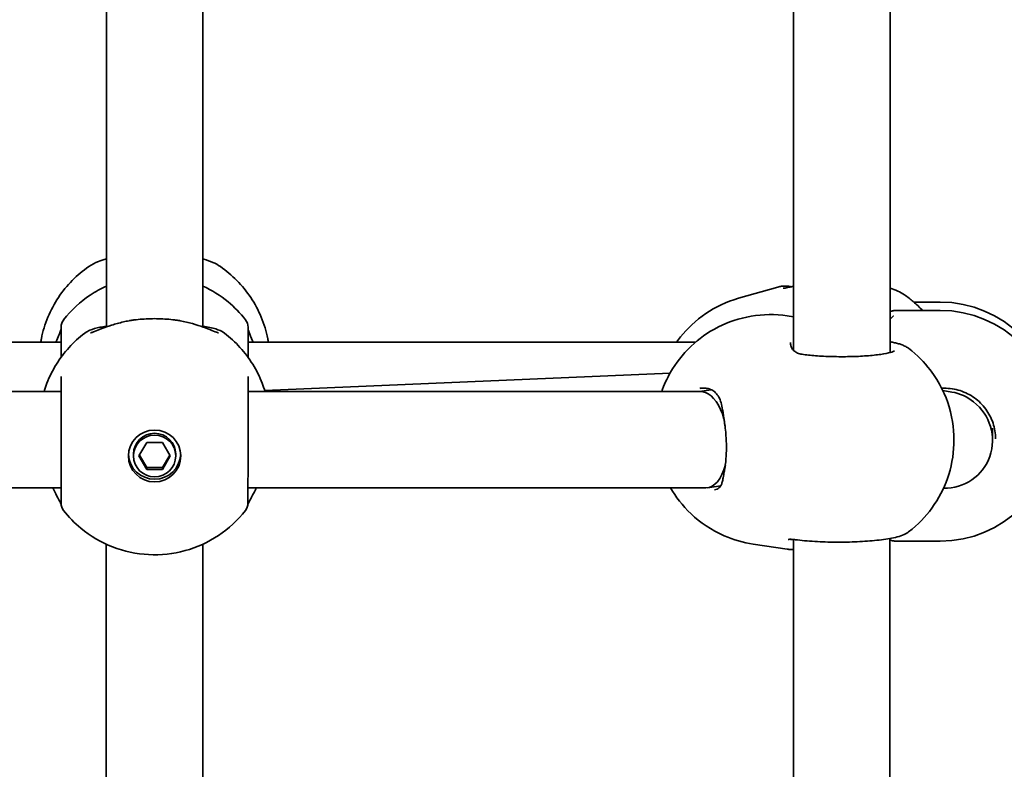
# Model space of a CAD drawing. Units: millimetres. Extents: x 8820 to 20880, y 5608 to 15214.
# Drawn here: x 13679 to 13842, y 9217 to 9341 of the extents above; entities that cross this region are included whole.
import ezdxf

# ---------------------------------------------------------------- set-up
doc = ezdxf.new("R2010")
doc.units = ezdxf.units.MM
doc.header["$LTSCALE"] = 100
doc.layers.add('Widoczne (ISO)', color=7, linetype='Continuous', lineweight=35)

msp = doc.modelspace()

# ---------------------------------------------------------------- linework, layer by layer
at = {"layer": 'Widoczne (ISO)'}
for p, q in [((13807.35, 9380.37), (13807.34, 9286.16)), ((13823.35, 9380.54), (13823.34, 9285.8)), ((13693.35, 9379.59), (13693.34, 9290.05)), ((13709.35, 9379.59), (13709.34, 9290.05)), ((13804.73, 9296.68), (13798.18, 9294.8)), ((13831.64, 9294.19), (13827.28, 9294.19)), ((13831.64, 9292.8), (13824.45, 9292.8)), ((13807.34, 9291.74), (13806.3, 9291.9)), ((13685.84, 9287.52), (13602.84, 9287.53)), ((13791.06, 9287.5), (13716.84, 9287.51)), ((13786.85, 9282.38), (13719.62, 9279.49)), ((13602.84, 9279.37), (13685.84, 9279.36)), ((13716.84, 9279.36), (13791.91, 9279.35)), ((13791.76, 9279.35), (13793.69, 9279.64)), ((13832.09, 9279.52), (13833.61, 9279.25)), ((13840.34, 9271.2), (13840.34, 9273.26)), ((13840.33, 9271.05), (13840.44, 9271.05)), ((13698.74, 9268.64), (13700.04, 9270.87)), ((13700.04, 9270.87), (13702.63, 9270.86)), ((13702.63, 9270.86), (13703.93, 9268.64)), ((13697.84, 9268.64), (13697.84, 9268.94)), ((13700.04, 9266.42), (13698.74, 9268.64)), ((13698.82, 9268.79), (13700.04, 9266.71)), ((13702.63, 9266.71), (13703.85, 9268.79)), ((13703.93, 9268.64), (13702.63, 9266.42)), ((13704.84, 9268.64), (13704.84, 9268.94)), ((13700.04, 9266.71), (13702.63, 9266.71)), ((13700.04, 9266.42), (13700.04, 9266.71)), ((13702.63, 9266.42), (13700.04, 9266.42)), ((13702.63, 9266.42), (13702.63, 9266.71)), ((13602.84, 9263.37), (13685.84, 9263.36)), ((13716.83, 9263.36), (13792.8, 9263.35)), ((13793.09, 9263.37), (13795.25, 9263.69)), ((13807.33, 9254.78), (13807.32, 9160.57)), ((13823.33, 9254.95), (13823.32, 9160.21)), ((13693.33, 9254), (13693.32, 9164.47)), ((13709.33, 9254), (13709.32, 9164.46)), ((13806.28, 9253.18), (13800.66, 9254.01)), ((13831.63, 9254.5), (13824.44, 9254.5))]:
    msp.add_line(p, q, dxfattribs=at)
for centre, radius, start, end in [((13831.64, 9275.19), 19, 359.9936, 89.9936), ((13831.64, 9273.8), 19, 359.9936, 89.9936), ((13687.84, 9290.02), 2, 141.9052, 179.9936), ((13714.84, 9290.02), 2, 359.9936, 38.0819), ((13831.64, 9273.5), 19, 269.9936, 359.9936), ((13687.83, 9260.82), 2, 179.9936, 218.0743), ((13714.83, 9260.82), 2, 321.9129, 359.9936)]:
    msp.add_arc(centre, radius, start, end, dxfattribs=at)
for centre, major_axis, ratio, start_param, end_param in [((13792.36, 9271.35), (0.59, -7.99), 0.501379, 2.9035, 3.104535), ((13792.36, 9271.35), (0.59, -7.99), 0.501379, 1.981194, 2.9035), ((13832.34, 9271.35), (-5.19, 6.21), 0.981311, 4.922968, 5.417805), ((13832.34, 9271.35), (-5.19, 6.21), 0.981311, 2.422058, 4.922968), ((13701.34, 9268.94), (-3.5, 0), 0.988882, 3.141593, 6.283185), ((13701.34, 9269.09), (-4.35, 0), 0.988882, 0.051877, 3.089716), ((13792.36, 9271.35), (0.59, -7.99), 0.501379, 6.246128, 7.268968), ((13813.32, 9265.12), (-9.96, -10.59), 0.570762, 0.377554, 0.406043), ((13809.01, 9264.72), (-2.93, -11.5), 0.532407, 0.075056, 0.091434)]:
    msp.add_ellipse(centre, major_axis=major_axis, ratio=ratio, start_param=start_param, end_param=end_param, dxfattribs=at)
for major_axis in [(4.35, 0), (-3.5, 0)]:
    msp.add_ellipse((13701.34, 9268.64), major_axis=major_axis, ratio=0.988882, dxfattribs=at)
for points, knots in [([(13693.34, 9301.35), (13692.87, 9301.22), (13692.43, 9301.07), (13691.44, 9300.67), (13690.91, 9300.41), (13690.43, 9300.08)], [2.4606837, 2.4606837, 2.4606837, 2.4606837, 2.6337699, 2.6337699, 2.8789152, 2.8789152, 2.8789152, 2.8789152]), ([(13712.25, 9300.07), (13711.47, 9300.61), (13710.57, 9300.98), (13709.46, 9301.31), (13709.4, 9301.33), (13709.34, 9301.35)], [0.3899296, 0.3899296, 0.3899296, 0.3899296, 0.7856491, 0.7856491, 0.808259, 0.808259, 0.808259, 0.808259]), ([(13682.45, 9287.52), (13682.48, 9287.71), (13682.52, 9287.9), (13682.8, 9289.32), (13683.17, 9290.52), (13684.12, 9292.82), (13684.71, 9293.91), (13686.06, 9295.96), (13686.84, 9296.9), (13688.53, 9298.63), (13689.45, 9299.4), (13690.43, 9300.08)], [1.7302799, 1.7302799, 1.7302799, 1.7302799, 1.7596216, 1.7596216, 1.9484468, 1.9484468, 2.1372721, 2.1372721, 2.3260974, 2.3260974, 2.5149226, 2.5149226, 2.5149226, 2.5149226]), ([(13712.25, 9300.07), (13713.23, 9299.4), (13714.15, 9298.62), (13715.84, 9296.9), (13716.61, 9295.95), (13717.97, 9293.91), (13718.56, 9292.82), (13719.51, 9290.52), (13719.87, 9289.32), (13720.16, 9287.9), (13720.19, 9287.7), (13720.22, 9287.51)], [3.7682627, 3.7682627, 3.7682627, 3.7682627, 3.9570879, 3.9570879, 4.1459132, 4.1459132, 4.3347385, 4.3347385, 4.5235637, 4.5235637, 4.5529054, 4.5529054, 4.5529054, 4.5529054]), ([(13686.26, 9291.26), (13687.52, 9292.86), (13689.02, 9294.24), (13691.53, 9295.92), (13692.42, 9296.42), (13693.34, 9296.84)], [0.6438602, 0.6438602, 0.6438602, 0.6438602, 0.9602894, 0.9602894, 1.1232936, 1.1232936, 1.1232936, 1.1232936]), ([(13709.34, 9296.84), (13710.83, 9296.16), (13712.24, 9295.28), (13714.58, 9293.34), (13715.55, 9292.35), (13716.41, 9291.25)], [2.0182991, 2.0182991, 2.0182991, 2.0182991, 2.2817303, 2.2817303, 2.4977325, 2.4977325, 2.4977325, 2.4977325]), ([(13806.29, 9296.83), (13806.18, 9296.83), (13806.07, 9296.83), (13805.86, 9296.83), (13805.75, 9296.83), (13805.55, 9296.82), (13805.45, 9296.81), (13805.24, 9296.79), (13805.15, 9296.77), (13804.94, 9296.74), (13804.84, 9296.71), (13804.73, 9296.68)], [2.279741, 2.279741, 2.279741, 2.279741, 2.3355437, 2.3355437, 2.3913465, 2.3913465, 2.4471493, 2.4471493, 2.5029521, 2.5029521, 2.5587549, 2.5587549, 2.5587549, 2.5587549]), ([(13805.59, 9296.49), (13805.59, 9296.49), (13805.6, 9296.49), (13805.64, 9296.49), (13805.71, 9296.49), (13805.89, 9296.5), (13806, 9296.52), (13806.27, 9296.56), (13806.42, 9296.59), (13806.69, 9296.65), (13806.79, 9296.67), (13806.89, 9296.7)], [3.0073797, 3.0073797, 3.0073797, 3.0073797, 3.0498229, 3.0498229, 3.1502485, 3.1502485, 3.2506742, 3.2506742, 3.3510998, 3.3510998, 3.4063648, 3.4063648, 3.4063648, 3.4063648]), ([(13806.29, 9296.83), (13806.34, 9296.82), (13806.38, 9296.82), (13806.47, 9296.81), (13806.52, 9296.81), (13806.61, 9296.79), (13806.65, 9296.79), (13806.74, 9296.77), (13806.78, 9296.76), (13806.87, 9296.74), (13806.92, 9296.73), (13806.96, 9296.72)], [0.2086675, 0.2086675, 0.2086675, 0.2086675, 0.2364729, 0.2364729, 0.2642782, 0.2642782, 0.2920835, 0.2920835, 0.3198889, 0.3198889, 0.3476942, 0.3476942, 0.3476942, 0.3476942]), ([(13807.34, 9296.81), (13807.32, 9296.81), (13807.3, 9296.8), (13807.25, 9296.79), (13807.21, 9296.78), (13807.15, 9296.76), (13807.11, 9296.76), (13807.05, 9296.74), (13807.02, 9296.73), (13806.95, 9296.71), (13806.92, 9296.71), (13806.89, 9296.7)], [0.00650287, 0.00650287, 0.00650287, 0.00650287, 0.0140166, 0.0140166, 0.02803321, 0.02803321, 0.04204981, 0.04204981, 0.05606641, 0.05606641, 0.07008301, 0.07008301, 0.07008301, 0.07008301]), ([(13798.18, 9294.8), (13796.23, 9294.23), (13794.37, 9293.35), (13791.09, 9291.13), (13789.69, 9289.78), (13788.34, 9288.11), (13788.12, 9287.81), (13787.9, 9287.5)], [5.1145369, 5.1145369, 5.1145369, 5.1145369, 5.331225, 5.331225, 5.5597412, 5.5597412, 5.6096569, 5.6096569, 5.6096569, 5.6096569]), ([(13828.72, 9292.8), (13828.26, 9293.29), (13827.76, 9293.78), (13826.74, 9294.64), (13826.26, 9295.02), (13825.74, 9295.38)], [4.1935328, 4.1935328, 4.1935328, 4.1935328, 4.3186451, 4.3186451, 4.419185, 4.419185, 4.419185, 4.419185]), ([(13806.3, 9291.9), (13804.28, 9292.2), (13802.23, 9292.16), (13798.31, 9291.5), (13796.47, 9290.86), (13793.07, 9289.14), (13791.58, 9288.02), (13788.87, 9285.46), (13787.79, 9284), (13786.33, 9281.48), (13785.85, 9280.42), (13785.47, 9279.35)], [1.361254, 1.361254, 1.361254, 1.361254, 1.585014, 1.585014, 1.820291, 1.820291, 2.089967, 2.089967, 2.417438, 2.417438, 2.66011, 2.66011, 2.66011, 2.66011]), ([(13824.19, 9292.79), (13824.11, 9292.78), (13824.04, 9292.78), (13823.89, 9292.75), (13823.81, 9292.74), (13823.66, 9292.7), (13823.58, 9292.68), (13823.44, 9292.64), (13823.39, 9292.63), (13823.34, 9292.61)], [0, 0, 0, 0, 0.0427355, 0.0427355, 0.0854709, 0.0854709, 0.1282064, 0.1282064, 0.1557063, 0.1557063, 0.1557063, 0.1557063]), ([(13824.45, 9292.8), (13824.43, 9292.8), (13824.41, 9292.8), (13824.38, 9292.8), (13824.36, 9292.8), (13824.33, 9292.8), (13824.31, 9292.8), (13824.27, 9292.8), (13824.26, 9292.8), (13824.22, 9292.79), (13824.21, 9292.79), (13824.19, 9292.79)], [6.36089693, 6.36089693, 6.36089693, 6.36089693, 6.37222449, 6.37222449, 6.38355205, 6.38355205, 6.39487961, 6.39487961, 6.40620717, 6.40620717, 6.41753473, 6.41753473, 6.41753473, 6.41753473]), ([(13690.73, 9289.07), (13690.73, 9289.07), (13690.73, 9289.07), (13690.74, 9289.07), (13690.79, 9289.09), (13690.98, 9289.15), (13691.16, 9289.22), (13691.69, 9289.43), (13692.1, 9289.59), (13693.06, 9289.96), (13693.61, 9290.16), (13694.83, 9290.54), (13695.48, 9290.73), (13696.48, 9290.95), (13696.79, 9291.02), (13697.11, 9291.08)], [0.2299691, 0.2299691, 0.2299691, 0.2299691, 0.2385758, 0.2385758, 0.3266956, 0.3266956, 0.4640636, 0.4640636, 0.6644981, 0.6644981, 0.8725337, 0.8725337, 1.0805692, 1.0805692, 1.1729577, 1.1729577, 1.1729577, 1.1729577]), ([(13697.11, 9291.08), (13697.16, 9291.09), (13697.22, 9291.1), (13697.34, 9291.12), (13697.4, 9291.13), (13697.51, 9291.15), (13697.57, 9291.16), (13697.69, 9291.18), (13697.75, 9291.18), (13697.87, 9291.2), (13697.92, 9291.21), (13697.98, 9291.22)], [0.25753563, 0.25753563, 0.25753563, 0.25753563, 0.27556735, 0.27556735, 0.29359907, 0.29359907, 0.31163079, 0.31163079, 0.32966251, 0.32966251, 0.34769424, 0.34769424, 0.34769424, 0.34769424]), ([(13697.98, 9291.22), (13698.41, 9291.27), (13698.85, 9291.31), (13699.74, 9291.38), (13700.19, 9291.4), (13701.11, 9291.43), (13701.57, 9291.43), (13702.48, 9291.4), (13702.94, 9291.38), (13703.83, 9291.31), (13704.27, 9291.27), (13704.69, 9291.21)], [5.754988, 5.754988, 5.754988, 5.754988, 5.8874973, 5.8874973, 6.0200067, 6.0200067, 6.152516, 6.152516, 6.2850254, 6.2850254, 6.4175347, 6.4175347, 6.4175347, 6.4175347]), ([(13705.57, 9291.08), (13705.51, 9291.09), (13705.45, 9291.1), (13705.34, 9291.12), (13705.28, 9291.13), (13705.16, 9291.15), (13705.11, 9291.16), (13704.99, 9291.17), (13704.93, 9291.18), (13704.81, 9291.2), (13704.75, 9291.21), (13704.69, 9291.21)], [0.25753563, 0.25753563, 0.25753563, 0.25753563, 0.27556735, 0.27556735, 0.29359907, 0.29359907, 0.31163079, 0.31163079, 0.32966251, 0.32966251, 0.34769424, 0.34769424, 0.34769424, 0.34769424]), ([(13705.57, 9291.08), (13706.28, 9290.94), (13706.97, 9290.78), (13708.27, 9290.42), (13708.87, 9290.22), (13709.96, 9289.83), (13710.45, 9289.64), (13711.25, 9289.32), (13711.58, 9289.19), (13711.84, 9289.1), (13711.9, 9289.08), (13711.94, 9289.07), (13711.95, 9289.07), (13711.95, 9289.07)], [2.2334071, 2.2334071, 2.2334071, 2.2334071, 2.4414426, 2.4414426, 2.6494782, 2.6494782, 2.8575137, 2.8575137, 3.0655493, 3.0655493, 3.1379937, 3.1379937, 3.1763957, 3.1763957, 3.1763957, 3.1763957]), ([(13823.6, 9291.57), (13823.53, 9291.51), (13823.45, 9291.44), (13823.35, 9291.36), (13823.35, 9291.35), (13823.34, 9291.34)], [0, 0, 0, 0, 0.06953887, 0.06953887, 0.07543415, 0.07543415, 0.07543415, 0.07543415]), ([(13823.6, 9291.57), (13823.66, 9291.63), (13823.71, 9291.68), (13823.8, 9291.77), (13823.84, 9291.81), (13823.89, 9291.87), (13823.9, 9291.89), (13823.9, 9291.89), (13823.9, 9291.89), (13823.9, 9291.89)], [5.754988, 5.754988, 5.754988, 5.754988, 5.8212443, 5.8212443, 5.8875007, 5.8875007, 5.953757, 5.953757, 5.962373, 5.962373, 5.962373, 5.962373]), ([(13683.02, 9279.36), (13683.16, 9279.82), (13683.31, 9280.27), (13683.91, 9281.81), (13684.43, 9282.86), (13685.67, 9284.86), (13686.38, 9285.8), (13687.95, 9287.53), (13688.82, 9288.32), (13689.75, 9289.03)], [3.4340042, 3.4340042, 3.4340042, 3.4340042, 3.50768, 3.50768, 3.6907237, 3.6907237, 3.8737674, 3.8737674, 4.0568111, 4.0568111, 4.0568111, 4.0568111]), ([(13685.84, 9289.69), (13685.84, 9289.69), (13685.84, 9289.69), (13685.83, 9289.64), (13685.8, 9289.54), (13685.69, 9289.22), (13685.6, 9288.97), (13685.33, 9288.34), (13685.16, 9287.95), (13684.96, 9287.52)], [0.0779324, 0.0779324, 0.0779324, 0.0779324, 0.0849781, 0.0849781, 0.2023753, 0.2023753, 0.3632622, 0.3632622, 0.5423004, 0.5423004, 0.5423004, 0.5423004]), ([(13685.84, 9290.02), (13685.84, 9290.02), (13685.84, 9289.92), (13685.84, 9289.37), (13685.84, 9288.73), (13685.84, 9287.08), (13685.84, 9286.12), (13685.84, 9285.03)], [0.283355, 0.283355, 0.283355, 0.283355, 0.538728, 0.538728, 0.96971, 0.96971, 1.353754, 1.353754, 1.353754, 1.353754]), ([(13689.75, 9289.03), (13690.05, 9289.26), (13690.33, 9289.39), (13691.12, 9289.72), (13691.65, 9289.86), (13692.61, 9290.06), (13692.96, 9290.13), (13693.34, 9290.19)], [0.1324212, 0.1324212, 0.1324212, 0.1324212, 0.2912826, 0.2912826, 0.5763075, 0.5763075, 0.7270919, 0.7270919, 0.7270919, 0.7270919]), ([(13709.34, 9290.19), (13710.16, 9290.06), (13710.87, 9289.91), (13711.99, 9289.56), (13712.42, 9289.41), (13712.93, 9289.03)], [2.4475552, 2.4475552, 2.4475552, 2.4475552, 2.7784282, 2.7784282, 3.0423366, 3.0423366, 3.0423366, 3.0423366]), ([(13712.93, 9289.03), (13713.86, 9288.32), (13714.72, 9287.53), (13716.3, 9285.8), (13717, 9284.86), (13718.24, 9282.86), (13718.77, 9281.8), (13719.36, 9280.26), (13719.52, 9279.81), (13719.66, 9279.36)], [5.3679669, 5.3679669, 5.3679669, 5.3679669, 5.5510106, 5.5510106, 5.7340543, 5.7340543, 5.9170979, 5.9170979, 5.9907737, 5.9907737, 5.9907737, 5.9907737]), ([(13716.84, 9285.03), (13716.84, 9285.07), (13716.84, 9285.11), (13716.84, 9286.62), (13716.84, 9287.84), (13716.84, 9289.56), (13716.84, 9290.02), (13716.84, 9290.02)], [1.915092, 1.915092, 1.915092, 1.915092, 1.929794, 1.929794, 2.451064, 2.451064, 2.985493, 2.985493, 2.985493, 2.985493]), ([(13717.72, 9287.51), (13717.68, 9287.6), (13717.64, 9287.68), (13717.36, 9288.31), (13717.15, 9288.78), (13716.92, 9289.4), (13716.86, 9289.6), (13716.84, 9289.68), (13716.84, 9289.69), (13716.84, 9289.69)], [2.9110151, 2.9110151, 2.9110151, 2.9110151, 2.9447706, 2.9447706, 3.1811885, 3.1811885, 3.3632465, 3.3632465, 3.3755522, 3.3755522, 3.3755522, 3.3755522]), ([(13806.84, 9287.47), (13806.84, 9287.27), (13806.86, 9287.08), (13806.96, 9286.74), (13807.03, 9286.58), (13807.21, 9286.29), (13807.32, 9286.16), (13807.61, 9285.92), (13807.79, 9285.81), (13808.22, 9285.64), (13808.47, 9285.56), (13808.77, 9285.52)], [5.4958391, 5.4958391, 5.4958391, 5.4958391, 5.6513558, 5.6513558, 5.8068726, 5.8068726, 5.9623894, 5.9623894, 6.1179061, 6.1179061, 6.2734229, 6.2734229, 6.2734229, 6.2734229]), ([(13823.34, 9287.59), (13823.53, 9287.55), (13823.72, 9287.52), (13824.14, 9287.43), (13824.37, 9287.37), (13824.8, 9287.26), (13825.01, 9287.19), (13825.41, 9287.05), (13825.61, 9286.97), (13826, 9286.78), (13826.2, 9286.67), (13826.41, 9286.51)], [0.0283799, 0.0283799, 0.0283799, 0.0283799, 0.1103595, 0.1103595, 0.2207189, 0.2207189, 0.3310784, 0.3310784, 0.4414378, 0.4414378, 0.5517973, 0.5517973, 0.5517973, 0.5517973]), ([(13808.77, 9285.52), (13809.41, 9285.42), (13810.17, 9285.34), (13811.85, 9285.21), (13812.78, 9285.16), (13814.7, 9285.11), (13815.69, 9285.11), (13817.63, 9285.15), (13818.58, 9285.19), (13820.33, 9285.32), (13821.12, 9285.41), (13822.46, 9285.6), (13823.02, 9285.71), (13823.77, 9285.91), (13824, 9286.02), (13824.05, 9286.05), (13824.06, 9286.05), (13824.06, 9286.05)], [3.141593, 3.141593, 3.141593, 3.141593, 3.4429, 3.4429, 3.754554, 3.754554, 4.069295, 4.069295, 4.384153, 4.384153, 4.696258, 4.696258, 4.998508, 4.998508, 5.26339, 5.26339, 5.292945, 5.292945, 5.292945, 5.292945]), ([(13826.41, 9256.03), (13828.03, 9257.27), (13829.27, 9258.61), (13831.46, 9261.61), (13832.28, 9263.25), (13833.52, 9266.77), (13833.87, 9268.65), (13834, 9272.55), (13833.8, 9274.58), (13832.56, 9278.73), (13831.61, 9280.83), (13829.05, 9284.17), (13827.87, 9285.4), (13826.41, 9286.51)], [5.126483, 5.126483, 5.126483, 5.126483, 5.430007, 5.430007, 5.803418, 5.803418, 6.233518, 6.233518, 6.663619, 6.663619, 7.048866, 7.048866, 7.276986, 7.276986, 7.276986, 7.276986]), ([(13685.84, 9281.82), (13685.84, 9281.7), (13685.84, 9281.52), (13685.84, 9280.87), (13685.84, 9280.31), (13685.84, 9278.7), (13685.84, 9277.56), (13685.84, 9274.93), (13685.84, 9273.42), (13685.84, 9270.23), (13685.84, 9268.54), (13685.84, 9265.43), (13685.84, 9264.03), (13685.83, 9261.78), (13685.83, 9261.04), (13685.83, 9260.84), (13685.83, 9260.82), (13685.83, 9260.82)], [0, 0, 0, 0, 0.207203, 0.207203, 0.538728, 0.538728, 0.96971, 0.96971, 1.426728, 1.426728, 1.929794, 1.929794, 2.451064, 2.451064, 3.039836, 3.039836, 3.135362, 3.135362, 3.135362, 3.135362]), ([(13716.83, 9260.82), (13716.83, 9260.82), (13716.83, 9260.83), (13716.83, 9260.92), (13716.83, 9261.17), (13716.83, 9262.13), (13716.83, 9262.95), (13716.84, 9265.06), (13716.84, 9266.38), (13716.84, 9269.4), (13716.84, 9271.11), (13716.84, 9274.5), (13716.84, 9276.16), (13716.84, 9279.17), (13716.84, 9280.44), (13716.84, 9281.47), (13716.84, 9281.69), (13716.84, 9281.82)], [0.133494, 0.133494, 0.133494, 0.133494, 0.207203, 0.207203, 0.538728, 0.538728, 0.96971, 0.96971, 1.426728, 1.426728, 1.929794, 1.929794, 2.451064, 2.451064, 3.039836, 3.039836, 3.268858, 3.268858, 3.268858, 3.268858]), ([(13792.92, 9279.86), (13792.84, 9279.87), (13792.77, 9279.88), (13792.62, 9279.9), (13792.54, 9279.9), (13792.4, 9279.9), (13792.32, 9279.9), (13792.18, 9279.9), (13792.1, 9279.9), (13791.96, 9279.88), (13791.88, 9279.87), (13791.81, 9279.86)], [4.712389, 4.712389, 4.712389, 4.712389, 4.7542974, 4.7542974, 4.7962058, 4.7962058, 4.8381142, 4.8381142, 4.8800226, 4.8800226, 4.921931, 4.921931, 4.921931, 4.921931]), ([(13795.57, 9276.32), (13795.51, 9276.74), (13795.43, 9277.13), (13795.21, 9277.84), (13795.08, 9278.15), (13794.78, 9278.7), (13794.61, 9278.94), (13794.22, 9279.32), (13794, 9279.48), (13793.51, 9279.73), (13793.23, 9279.81), (13792.92, 9279.86)], [5.4023573, 5.4023573, 5.4023573, 5.4023573, 5.5765704, 5.5765704, 5.7507835, 5.7507835, 5.9249966, 5.9249966, 6.0992098, 6.0992098, 6.2734229, 6.2734229, 6.2734229, 6.2734229]), ([(13840.84, 9271.49), (13840.84, 9272.37), (13840.7, 9273.25), (13840.15, 9274.92), (13839.74, 9275.71), (13838.69, 9277.14), (13838.06, 9277.77), (13836.62, 9278.8), (13835.81, 9279.21), (13834.12, 9279.75), (13833.23, 9279.89), (13832.34, 9279.89)], [4.712389, 4.712389, 4.712389, 4.712389, 5.026548, 5.026548, 5.340708, 5.340708, 5.654867, 5.654867, 5.969026, 5.969026, 6.283185, 6.283185, 6.283185, 6.283185]), ([(13796.01, 9273.24), (13795.98, 9273.46), (13795.96, 9273.67), (13795.9, 9274.11), (13795.87, 9274.32), (13795.81, 9274.74), (13795.78, 9274.95), (13795.71, 9275.35), (13795.68, 9275.55), (13795.63, 9275.94), (13795.6, 9276.13), (13795.57, 9276.32)], [0, 0, 0, 0, 0.0695389, 0.0695389, 0.1390777, 0.1390777, 0.2086166, 0.2086166, 0.2781555, 0.2781555, 0.3476944, 0.3476944, 0.3476944, 0.3476944]), ([(13796.01, 9267.1), (13796.06, 9267.46), (13796.1, 9267.84), (13796.16, 9268.63), (13796.18, 9269.03), (13796.2, 9269.86), (13796.2, 9270.28), (13796.18, 9271.13), (13796.16, 9271.56), (13796.1, 9272.41), (13796.06, 9272.83), (13796.01, 9273.24)], [5.754988, 5.754988, 5.754988, 5.754988, 5.8874973, 5.8874973, 6.0200067, 6.0200067, 6.152516, 6.152516, 6.2850254, 6.2850254, 6.4175347, 6.4175347, 6.4175347, 6.4175347]), ([(13796.01, 9267.1), (13795.99, 9266.91), (13795.96, 9266.72), (13795.9, 9266.36), (13795.87, 9266.18), (13795.81, 9265.83), (13795.78, 9265.66), (13795.72, 9265.34), (13795.69, 9265.19), (13795.63, 9264.89), (13795.6, 9264.75), (13795.58, 9264.62)], [0, 0, 0, 0, 0.0695389, 0.0695389, 0.1390777, 0.1390777, 0.2086166, 0.2086166, 0.2781555, 0.2781555, 0.3476944, 0.3476944, 0.3476944, 0.3476944]), ([(13794.2, 9263.03), (13794.38, 9263.06), (13794.53, 9263.1), (13794.77, 9263.21), (13794.88, 9263.27), (13795.06, 9263.43), (13795.14, 9263.52), (13795.29, 9263.75), (13795.36, 9263.88), (13795.48, 9264.21), (13795.53, 9264.4), (13795.58, 9264.62)], [6.4732931, 6.4732931, 6.4732931, 6.4732931, 6.6075322, 6.6075322, 6.7417713, 6.7417713, 6.8760104, 6.8760104, 7.0102495, 7.0102495, 7.1444886, 7.1444886, 7.1444886, 7.1444886]), ([(13684.45, 9263.36), (13684.68, 9262.89), (13684.9, 9262.46), (13685.36, 9261.56), (13685.59, 9261.14), (13685.78, 9260.75), (13685.82, 9260.67), (13685.85, 9260.61)], [2.7596309, 2.7596309, 2.7596309, 2.7596309, 2.9380862, 2.9380862, 3.1812293, 3.1812293, 3.2674023, 3.2674023, 3.2674023, 3.2674023]), ([(13716.82, 9260.6), (13716.82, 9260.6), (13716.82, 9260.6), (13716.87, 9260.7), (13716.95, 9260.86), (13717.19, 9261.34), (13717.38, 9261.7), (13717.79, 9262.49), (13718, 9262.91), (13718.22, 9263.36)], [0.1859127, 0.1859127, 0.1859127, 0.1859127, 0.1867786, 0.1867786, 0.3258399, 0.3258399, 0.5227523, 0.5227523, 0.693684, 0.693684, 0.693684, 0.693684]), ([(13786.94, 9263.35), (13787.78, 9261.9), (13788.88, 9260.42), (13791.83, 9257.63), (13793.69, 9256.33), (13797.35, 9254.74), (13798.99, 9254.26), (13800.66, 9254.01)], [3.7812465, 3.7812465, 3.7812465, 3.7812465, 4.0482159, 4.0482159, 4.3170768, 4.3170768, 4.502847, 4.502847, 4.502847, 4.502847]), ([(13716.41, 9259.58), (13715.15, 9257.98), (13713.63, 9256.58), (13710.25, 9254.32), (13708.37, 9253.47), (13704.44, 9252.39), (13702.39, 9252.17), (13698.31, 9252.38), (13696.29, 9252.81), (13692.47, 9254.3), (13690.69, 9255.35), (13688.06, 9257.53), (13687.1, 9258.51), (13686.26, 9259.59)], [0.659213, 0.659213, 0.659213, 0.659213, 0.97834, 0.97834, 1.299706, 1.299706, 1.622791, 1.622791, 1.946369, 1.946369, 2.269004, 2.269004, 2.48238, 2.48238, 2.48238, 2.48238]), ([(13807.19, 9254.8), (13807.12, 9254.8), (13807.06, 9254.81), (13806.93, 9254.81), (13806.87, 9254.82), (13806.76, 9254.82), (13806.71, 9254.82), (13806.61, 9254.81), (13806.57, 9254.81), (13806.5, 9254.8), (13806.46, 9254.8), (13806.44, 9254.8)], [0, 0, 0, 0, 0.0433011, 0.0433011, 0.0866022, 0.0866022, 0.1299033, 0.1299033, 0.1732044, 0.1732044, 0.2165055, 0.2165055, 0.2165055, 0.2165055]), ([(13806.85, 9254.82), (13806.82, 9254.81), (13806.81, 9254.8), (13806.79, 9254.78), (13806.78, 9254.78), (13806.78, 9254.78)], [12.9634995, 12.9634995, 12.9634995, 12.9634995, 13.0171565, 13.0171565, 13.0771804, 13.0771804, 13.0771804, 13.0771804]), ([(13807.19, 9254.8), (13807.22, 9254.79), (13807.24, 9254.79), (13807.3, 9254.79), (13807.32, 9254.78), (13807.38, 9254.78), (13807.41, 9254.77), (13807.46, 9254.77), (13807.49, 9254.76), (13807.55, 9254.76), (13807.58, 9254.75), (13807.61, 9254.75)], [0, 0, 0, 0, 0.0140166, 0.0140166, 0.02803321, 0.02803321, 0.04204981, 0.04204981, 0.05606641, 0.05606641, 0.07008301, 0.07008301, 0.07008301, 0.07008301]), ([(13807.61, 9254.75), (13808.59, 9254.62), (13809.7, 9254.52), (13812, 9254.39), (13813.18, 9254.35), (13815.57, 9254.34), (13816.76, 9254.36), (13819.05, 9254.46), (13820.16, 9254.54), (13822.19, 9254.76), (13823.11, 9254.9), (13824.82, 9255.26), (13825.5, 9255.4), (13826.33, 9255.97), (13826.37, 9256), (13826.41, 9256.03)], [0, 0, 0, 0, 0.366276, 0.366276, 0.715128, 0.715128, 1.061563, 1.061563, 1.411693, 1.411693, 1.774563, 1.774563, 2.196486, 2.196486, 2.216893, 2.216893, 2.216893, 2.216893]), ([(13824.18, 9254.51), (13824.11, 9254.52), (13824.04, 9254.53), (13823.88, 9254.55), (13823.81, 9254.57), (13823.65, 9254.6), (13823.57, 9254.62), (13823.44, 9254.66), (13823.39, 9254.68), (13823.33, 9254.69)], [0, 0, 0, 0, 0.0427355, 0.0427355, 0.0854709, 0.0854709, 0.1282064, 0.1282064, 0.1557063, 0.1557063, 0.1557063, 0.1557063]), ([(13824.44, 9254.5), (13824.43, 9254.5), (13824.41, 9254.5), (13824.37, 9254.5), (13824.36, 9254.5), (13824.32, 9254.51), (13824.3, 9254.51), (13824.27, 9254.51), (13824.25, 9254.51), (13824.22, 9254.51), (13824.2, 9254.51), (13824.18, 9254.51)], [6.36089694, 6.36089694, 6.36089694, 6.36089694, 6.37222449, 6.37222449, 6.38355205, 6.38355205, 6.39487961, 6.39487961, 6.40620717, 6.40620717, 6.41753473, 6.41753473, 6.41753473, 6.41753473])]:
    msp.add_open_spline(points, degree=3, knots=knots, dxfattribs=at)
for points in [[(13806.98, 9296.72), (13806.97, 9296.72), (13806.97, 9296.72), (13806.96, 9296.72)], [(13825.74, 9295.38), (13825.04, 9295.86), (13824.25, 9296.21), (13823.34, 9296.5)], [(13832.34, 9279.89), (13832.2, 9279.89), (13832.05, 9279.89), (13831.91, 9279.88)], [(13806.65, 9253.13), (13806.86, 9253.12), (13807.09, 9253.11), (13807.33, 9253.12)]]:
    msp.add_open_spline(points, degree=3, dxfattribs=at)

doc.saveas('drawing.dxf')
